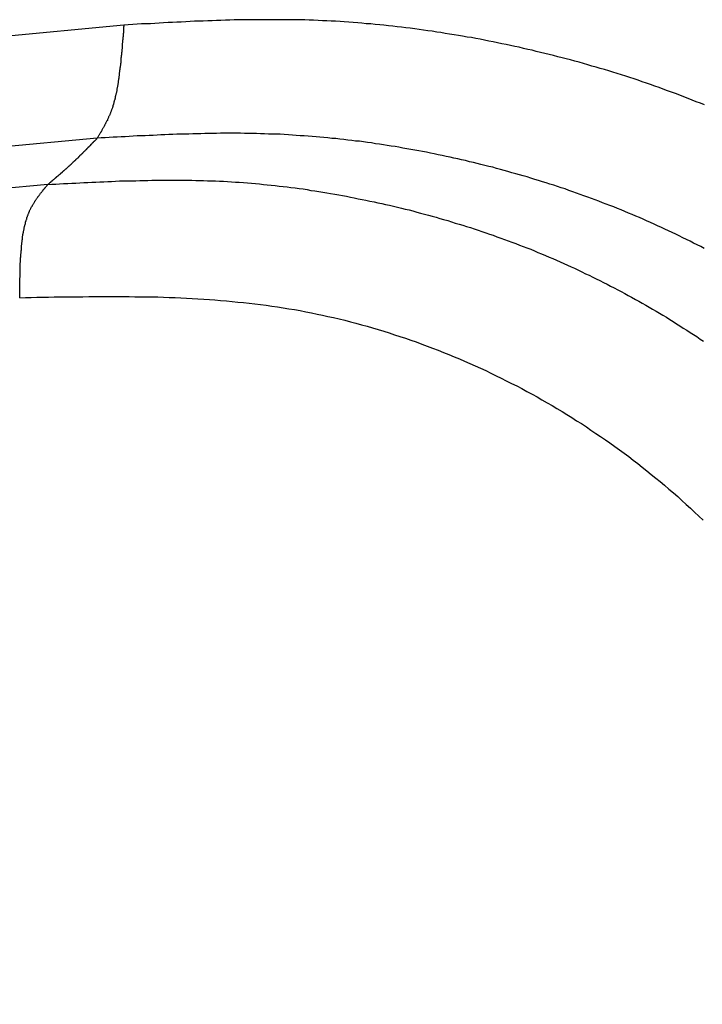
# Model space of a CAD drawing. Units: millimetres. Extents: x 1223 to 1668, y 481 to 796.
# Drawn here: x 1299 to 1300, y 533 to 535 of the extents above; entities that cross this region are included whole.
import ezdxf

# ---------------------------------------------------------------- set-up
doc = ezdxf.new("R2010")
doc.units = ezdxf.units.MM
doc.header["$LTSCALE"] = 65.395
doc.layers.get('0').update_dxf_attribs({"linetype": 'CONTINUOUS', "lineweight": 30})

msp = doc.modelspace()

# ---------------------------------------------------------------- linework, layer by layer
at = {"color": 7, "linetype": 'Continuous'}
for p, q in [((1299.2655, 534.9078), (1273.5853, 532.4887)), ((1299.2251, 534.7363), (1272.983, 532.2642)), ((1299.15, 534.666), (1272.5646, 532.1616))]:
    msp.add_line(p, q, dxfattribs=at)
at = {"color": 7}
for points in [[(1300.1466, 534.7868, 0), (1300.1405, 534.7892, 0), (1300.134, 534.7916, 0), (1300.1279, 534.7941, 0), (1300.1218, 534.7965, 0), (1300.1153, 534.799, 0), (1300.1092, 534.8014, 0), (1300.1027, 534.8038, 0), (1300.0966, 534.8063, 0), (1300.0905, 534.8083, 0), (1300.084, 534.8107, 0), (1300.0779, 534.8132, 0), (1300.0714, 534.8152, 0), (1300.0649, 534.8177, 0), (1300.0588, 534.8197, 0), (1300.0523, 534.8217, 0), (1300.0462, 534.8242, 0), (1300.0397, 534.8262, 0), (1300.0332, 534.8282, 0), (1300.0271, 534.8303, 0), (1300.0206, 534.8323, 0), (1300.0141, 534.8343, 0), (1300.0076, 534.8363, 0), (1300.0015, 534.8384, 0), (1299.995, 534.8404, 0), (1299.9885, 534.842, 0), (1299.982, 534.8441, 0), (1299.9755, 534.8457, 0), (1299.9694, 534.8477, 0), (1299.9629, 534.8498, 0), (1299.9564, 534.8514, 0), (1299.9499, 534.853, 0), (1299.9434, 534.855, 0), (1299.9369, 534.8567, 0), (1299.9304, 534.8583, 0), (1299.9239, 534.8599, 0), (1299.9174, 534.8615, 0), (1299.9109, 534.8632, 0), (1299.9044, 534.8648, 0), (1299.8979, 534.8664, 0), (1299.8914, 534.868, 0), (1299.8849, 534.8697, 0), (1299.8784, 534.8709, 0), (1299.8719, 534.8725, 0), (1299.8654, 534.8741, 0), (1299.8589, 534.8754, 0), (1299.8524, 534.877, 0), (1299.8455, 534.8782, 0), (1299.839, 534.8794, 0), (1299.8325, 534.8811, 0), (1299.826, 534.8823, 0), (1299.8195, 534.8835, 0), (1299.8126, 534.8847, 0), (1299.8061, 534.8863, 0), (1299.7996, 534.8876, 0), (1299.7931, 534.8888, 0), (1299.7866, 534.8896, 0), (1299.7796, 534.8908, 0), (1299.7731, 534.892, 0), (1299.7666, 534.8932, 0), (1299.7597, 534.8941, 0), (1299.7532, 534.8953, 0), (1299.7467, 534.8965, 0), (1299.7402, 534.8973, 0), (1299.7333, 534.8985, 0), (1299.7268, 534.8993, 0), (1299.7203, 534.9002, 0), (1299.7134, 534.901, 0), (1299.7069, 534.9022, 0), (1299.7, 534.903, 0), (1299.6935, 534.9038, 0), (1299.687, 534.9046, 0), (1299.6801, 534.9054, 0), (1299.6736, 534.9062, 0), (1299.6671, 534.9067, 0), (1299.6602, 534.9075, 0), (1299.6537, 534.9083, 0), (1299.6468, 534.9087, 0), (1299.6403, 534.9095, 0), (1299.6333, 534.9099, 0), (1299.6268, 534.9107, 0), (1299.6203, 534.9111, 0), (1299.6134, 534.9115, 0), (1299.6069, 534.9123, 0), (1299.6, 534.9128, 0), (1299.5935, 534.9132, 0), (1299.5866, 534.9136, 0), (1299.5801, 534.914, 0), (1299.5736, 534.9144, 0), (1299.5667, 534.9144, 0), (1299.5602, 534.9148, 0), (1299.5533, 534.9152, 0), (1299.5468, 534.9152, 0), (1299.5399, 534.9156, 0), (1299.5334, 534.9156, 0), (1299.5265, 534.916, 0), (1299.52, 534.916, 0), (1299.513, 534.916, 0), (1299.5065, 534.916, 0), (1299.4996, 534.916, 0), (1299.4931, 534.916, 0), (1299.4866, 534.916, 0), (1299.4797, 534.916, 0), (1299.4732, 534.916, 0), (1299.4663, 534.916, 0), (1299.4598, 534.916, 0), (1299.4529, 534.916, 0), (1299.4464, 534.9156, 0), (1299.4395, 534.9156, 0), (1299.433, 534.9156, 0), (1299.4261, 534.9152, 0), (1299.4196, 534.9152, 0), (1299.4127, 534.9148, 0), (1299.4062, 534.9148, 0), (1299.3993, 534.9144, 0), (1299.3928, 534.9144, 0), (1299.3858, 534.914, 0), (1299.3793, 534.9136, 0), (1299.3728, 534.9136, 0), (1299.3659, 534.9132, 0), (1299.3594, 534.9128, 0), (1299.3525, 534.9123, 0), (1299.346, 534.9123, 0), (1299.3391, 534.9119, 0), (1299.3326, 534.9115, 0), (1299.3257, 534.9111, 0), (1299.3192, 534.9107, 0), (1299.3123, 534.9103, 0), (1299.3058, 534.9099, 0), (1299.2989, 534.9095, 0), (1299.2924, 534.9095, 0), (1299.2855, 534.9091, 0), (1299.279, 534.9087, 0), (1299.2721, 534.9083, 0), (1299.2655, 534.9079, 0)], [(1299.2655, 534.9079, 0), (1299.2655, 534.9071, 0), (1299.2655, 534.9058, 0), (1299.2651, 534.905, 0), (1299.2651, 534.9042, 0), (1299.2651, 534.903, 0), (1299.2651, 534.9022, 0), (1299.2651, 534.9014, 0), (1299.2647, 534.9006, 0), (1299.2647, 534.8993, 0), (1299.2647, 534.8985, 0), (1299.2647, 534.8977, 0), (1299.2647, 534.8965, 0), (1299.2647, 534.8957, 0), (1299.2643, 534.8949, 0), (1299.2643, 534.8941, 0), (1299.2643, 534.8928, 0), (1299.2643, 534.892, 0), (1299.2643, 534.8912, 0), (1299.2643, 534.8904, 0), (1299.2639, 534.8892, 0), (1299.2639, 534.8884, 0), (1299.2639, 534.8876, 0), (1299.2639, 534.8863, 0), (1299.2639, 534.8855, 0), (1299.2635, 534.8847, 0), (1299.2635, 534.8839, 0), (1299.2635, 534.8827, 0), (1299.2635, 534.8819, 0), (1299.2635, 534.8811, 0), (1299.2631, 534.8798, 0), (1299.2631, 534.879, 0), (1299.2631, 534.8782, 0), (1299.2631, 534.8774, 0), (1299.2631, 534.8762, 0), (1299.2627, 534.8754, 0), (1299.2627, 534.8746, 0), (1299.2627, 534.8733, 0), (1299.2627, 534.8725, 0), (1299.2627, 534.8717, 0), (1299.2623, 534.8709, 0), (1299.2623, 534.8697, 0), (1299.2623, 534.8689, 0), (1299.2623, 534.868, 0), (1299.2623, 534.8668, 0), (1299.2619, 534.866, 0), (1299.2619, 534.8652, 0), (1299.2619, 534.8644, 0), (1299.2619, 534.8632, 0), (1299.2619, 534.8624, 0), (1299.2615, 534.8615, 0), (1299.2615, 534.8603, 0), (1299.2615, 534.8595, 0), (1299.2615, 534.8587, 0), (1299.2611, 534.8579, 0), (1299.2611, 534.8567, 0), (1299.2611, 534.8559, 0), (1299.2611, 534.855, 0), (1299.2611, 534.8538, 0), (1299.2607, 534.853, 0), (1299.2607, 534.8522, 0), (1299.2607, 534.8514, 0), (1299.2607, 534.8502, 0), (1299.2603, 534.8494, 0), (1299.2603, 534.8485, 0), (1299.2603, 534.8473, 0), (1299.2603, 534.8465, 0), (1299.2599, 534.8457, 0), (1299.2599, 534.8445, 0), (1299.2599, 534.8437, 0), (1299.2595, 534.8429, 0), (1299.2595, 534.842, 0), (1299.2595, 534.8408, 0), (1299.2595, 534.84, 0), (1299.259, 534.8392, 0), (1299.259, 534.838, 0), (1299.259, 534.8372, 0), (1299.259, 534.8363, 0), (1299.2586, 534.8355, 0), (1299.2586, 534.8343, 0), (1299.2586, 534.8335, 0), (1299.2582, 534.8327, 0), (1299.2582, 534.8315, 0), (1299.2582, 534.8307, 0), (1299.2578, 534.8298, 0), (1299.2578, 534.8286, 0), (1299.2578, 534.8278, 0), (1299.2578, 534.827, 0), (1299.2574, 534.8262, 0), (1299.2574, 534.825, 0), (1299.2574, 534.8242, 0), (1299.257, 534.8233, 0), (1299.257, 534.8221, 0), (1299.257, 534.8213, 0), (1299.2566, 534.8205, 0), (1299.2566, 534.8197, 0), (1299.2562, 534.8185, 0), (1299.2562, 534.8177, 0), (1299.2562, 534.8168, 0), (1299.2558, 534.8156, 0), (1299.2558, 534.8148, 0), (1299.2558, 534.814, 0), (1299.2554, 534.8132, 0), (1299.2554, 534.812, 0), (1299.255, 534.8112, 0), (1299.255, 534.8103, 0), (1299.255, 534.8091, 0), (1299.2546, 534.8083, 0), (1299.2546, 534.8075, 0), (1299.2542, 534.8067, 0), (1299.2542, 534.8055, 0), (1299.2538, 534.8046, 0), (1299.2538, 534.8038, 0), (1299.2534, 534.803, 0), (1299.2534, 534.8018, 0), (1299.253, 534.801, 0), (1299.253, 534.8002, 0), (1299.2525, 534.7994, 0), (1299.2525, 534.7981, 0), (1299.2521, 534.7973, 0), (1299.2521, 534.7965, 0), (1299.2517, 534.7957, 0), (1299.2517, 534.7945, 0), (1299.2513, 534.7937, 0), (1299.2509, 534.7929, 0), (1299.2509, 534.7921, 0), (1299.2505, 534.7912, 0), (1299.2505, 534.79, 0), (1299.2501, 534.7892, 0), (1299.2497, 534.7884, 0), (1299.2497, 534.7876, 0), (1299.2493, 534.7868, 0), (1299.2489, 534.7855, 0), (1299.2489, 534.7847, 0), (1299.2485, 534.7839, 0), (1299.2481, 534.7831, 0), (1299.2481, 534.7823, 0), (1299.2477, 534.7811, 0), (1299.2473, 534.7803, 0), (1299.2469, 534.7795, 0), (1299.2469, 534.7786, 0), (1299.2464, 534.7778, 0), (1299.246, 534.777, 0), (1299.2456, 534.7762, 0), (1299.2452, 534.775, 0), (1299.2452, 534.7742, 0), (1299.2448, 534.7734, 0), (1299.2444, 534.7725, 0), (1299.244, 534.7717, 0), (1299.2436, 534.7709, 0), (1299.2432, 534.7701, 0), (1299.2428, 534.7693, 0), (1299.2424, 534.7685, 0), (1299.242, 534.7677, 0), (1299.2416, 534.7664, 0), (1299.2412, 534.7656, 0), (1299.2408, 534.7648, 0), (1299.2408, 534.764, 0), (1299.2404, 534.7632, 0), (1299.2395, 534.7624, 0), (1299.2391, 534.7616, 0), (1299.2387, 534.7608, 0), (1299.2383, 534.7599, 0), (1299.2379, 534.7591, 0), (1299.2375, 534.7583, 0), (1299.2371, 534.7575, 0), (1299.2367, 534.7567, 0), (1299.2363, 534.7559, 0), (1299.2359, 534.7551, 0), (1299.2355, 534.7543, 0), (1299.2351, 534.7534, 0), (1299.2347, 534.7526, 0), (1299.2343, 534.7518, 0), (1299.2334, 534.751, 0), (1299.233, 534.7502, 0), (1299.2326, 534.7494, 0), (1299.2322, 534.7486, 0), (1299.2318, 534.7478, 0), (1299.2314, 534.7469, 0), (1299.231, 534.7461, 0), (1299.2302, 534.7453, 0), (1299.2298, 534.7445, 0), (1299.2294, 534.7437, 0), (1299.229, 534.7429, 0), (1299.2286, 534.7421, 0), (1299.2282, 534.7413, 0), (1299.2273, 534.7404, 0), (1299.2269, 534.7396, 0), (1299.2265, 534.7388, 0), (1299.2261, 534.738, 0), (1299.2257, 534.7372, 0), (1299.2249, 534.7364, 0)], [(1299.1501, 534.6661, 0), (1299.1505, 534.6665, 0), (1299.1509, 534.6669, 0), (1299.1514, 534.6669, 0), (1299.1518, 534.6673, 0), (1299.1522, 534.6677, 0), (1299.1526, 534.6681, 0), (1299.153, 534.6685, 0), (1299.1534, 534.6689, 0), (1299.1538, 534.6693, 0), (1299.1542, 534.6693, 0), (1299.1546, 534.6697, 0), (1299.155, 534.6701, 0), (1299.1554, 534.6705, 0), (1299.1558, 534.6709, 0), (1299.1562, 534.6714, 0), (1299.1566, 534.6718, 0), (1299.157, 534.6718, 0), (1299.1574, 534.6722, 0), (1299.1579, 534.6726, 0), (1299.1583, 534.673, 0), (1299.1587, 534.6734, 0), (1299.1591, 534.6738, 0), (1299.1595, 534.6742, 0), (1299.1599, 534.6742, 0), (1299.1603, 534.6746, 0), (1299.1607, 534.675, 0), (1299.1611, 534.6754, 0), (1299.1615, 534.6758, 0), (1299.1619, 534.6762, 0), (1299.1623, 534.6766, 0), (1299.1627, 534.6766, 0), (1299.1631, 534.677, 0), (1299.1635, 534.6774, 0), (1299.1639, 534.6779, 0), (1299.1644, 534.6783, 0), (1299.1648, 534.6787, 0), (1299.1652, 534.6791, 0), (1299.1656, 534.6791, 0), (1299.166, 534.6795, 0), (1299.1664, 534.6799, 0), (1299.1668, 534.6803, 0), (1299.1672, 534.6807, 0), (1299.1676, 534.6811, 0), (1299.168, 534.6815, 0), (1299.1684, 534.6819, 0), (1299.1688, 534.6819, 0), (1299.1692, 534.6823, 0), (1299.1696, 534.6827, 0), (1299.17, 534.6831, 0), (1299.1705, 534.6835, 0), (1299.1709, 534.6839, 0), (1299.1713, 534.6844, 0), (1299.1717, 534.6844, 0), (1299.1721, 534.6848, 0), (1299.1725, 534.6852, 0), (1299.1729, 534.6856, 0), (1299.1733, 534.686, 0), (1299.1737, 534.6864, 0), (1299.1741, 534.6868, 0), (1299.1745, 534.6872, 0), (1299.1749, 534.6872, 0), (1299.1753, 534.6876, 0), (1299.1757, 534.688, 0), (1299.1761, 534.6884, 0), (1299.1765, 534.6888, 0), (1299.177, 534.6892, 0), (1299.1774, 534.6896, 0), (1299.1778, 534.69, 0), (1299.1782, 534.6905, 0), (1299.1786, 534.6905, 0), (1299.179, 534.6909, 0), (1299.1794, 534.6913, 0), (1299.1798, 534.6917, 0), (1299.1802, 534.6921, 0), (1299.1806, 534.6925, 0), (1299.181, 534.6929, 0), (1299.1814, 534.6933, 0), (1299.1818, 534.6937, 0), (1299.1822, 534.6937, 0), (1299.1826, 534.6941, 0), (1299.1831, 534.6945, 0), (1299.1835, 534.6949, 0), (1299.1839, 534.6953, 0), (1299.1843, 534.6957, 0), (1299.1847, 534.6961, 0), (1299.1851, 534.6965, 0), (1299.1855, 534.697, 0), (1299.1859, 534.6974, 0), (1299.1863, 534.6974, 0), (1299.1867, 534.6978, 0), (1299.1871, 534.6982, 0), (1299.1871, 534.6986, 0), (1299.1875, 534.699, 0), (1299.1879, 534.6994, 0), (1299.1883, 534.6998, 0), (1299.1887, 534.7002, 0), (1299.1891, 534.7006, 0), (1299.1896, 534.701, 0), (1299.19, 534.7014, 0), (1299.1904, 534.7014, 0), (1299.1908, 534.7018, 0), (1299.1912, 534.7022, 0), (1299.1916, 534.7026, 0), (1299.192, 534.703, 0), (1299.1924, 534.7035, 0), (1299.1928, 534.7039, 0), (1299.1932, 534.7043, 0), (1299.1936, 534.7047, 0), (1299.194, 534.7051, 0), (1299.1944, 534.7055, 0), (1299.1948, 534.7055, 0), (1299.1952, 534.7059, 0), (1299.1956, 534.7063, 0), (1299.1961, 534.7067, 0), (1299.1965, 534.7071, 0), (1299.1969, 534.7075, 0), (1299.1969, 534.7079, 0), (1299.1973, 534.7083, 0), (1299.1977, 534.7087, 0), (1299.1981, 534.7091, 0), (1299.1985, 534.7096, 0), (1299.1989, 534.71, 0), (1299.1993, 534.7104, 0), (1299.1997, 534.7108, 0), (1299.2001, 534.7108, 0), (1299.2005, 534.7112, 0), (1299.2009, 534.7116, 0), (1299.2013, 534.712, 0), (1299.2017, 534.7124, 0), (1299.2022, 534.7128, 0), (1299.2026, 534.7132, 0), (1299.203, 534.7136, 0), (1299.2034, 534.714, 0), (1299.2038, 534.7144, 0), (1299.2042, 534.7148, 0), (1299.2042, 534.7152, 0), (1299.2046, 534.7156, 0), (1299.205, 534.7161, 0), (1299.2054, 534.7165, 0), (1299.2058, 534.7165, 0), (1299.2062, 534.7169, 0), (1299.2066, 534.7173, 0), (1299.207, 534.7177, 0), (1299.2074, 534.7181, 0), (1299.2078, 534.7185, 0), (1299.2082, 534.7189, 0), (1299.2087, 534.7193, 0), (1299.2091, 534.7197, 0), (1299.2095, 534.7201, 0), (1299.2099, 534.7205, 0), (1299.2099, 534.7209, 0), (1299.2103, 534.7213, 0), (1299.2107, 534.7217, 0), (1299.2111, 534.7222, 0), (1299.2115, 534.7226, 0), (1299.2119, 534.723, 0), (1299.2123, 534.723, 0), (1299.2127, 534.7234, 0), (1299.2131, 534.7238, 0), (1299.2135, 534.7242, 0), (1299.2139, 534.7246, 0), (1299.2143, 534.725, 0), (1299.2147, 534.7254, 0), (1299.2152, 534.7258, 0), (1299.2152, 534.7262, 0), (1299.2156, 534.7266, 0), (1299.216, 534.727, 0), (1299.2164, 534.7274, 0), (1299.2168, 534.7278, 0), (1299.2172, 534.7282, 0), (1299.2176, 534.7287, 0), (1299.218, 534.7291, 0), (1299.2184, 534.7295, 0), (1299.2188, 534.7299, 0), (1299.2192, 534.7303, 0), (1299.2196, 534.7307, 0), (1299.22, 534.7307, 0), (1299.22, 534.7311, 0), (1299.2204, 534.7315, 0), (1299.2208, 534.7319, 0), (1299.2213, 534.7323, 0), (1299.2217, 534.7327, 0), (1299.2221, 534.7331, 0), (1299.2225, 534.7335, 0), (1299.2229, 534.7339, 0), (1299.2233, 534.7343, 0), (1299.2237, 534.7347, 0), (1299.2241, 534.7352, 0), (1299.2245, 534.7356, 0), (1299.2249, 534.736, 0), (1299.2249, 534.7364, 0)], [(1300.1462, 534.5689, 0), (1300.1409, 534.5718, 0), (1300.1357, 534.5746, 0), (1300.13, 534.5771, 0), (1300.1247, 534.5799, 0), (1300.1194, 534.5828, 0), (1300.1137, 534.5852, 0), (1300.1084, 534.588, 0), (1300.1031, 534.5905, 0), (1300.0975, 534.5933, 0), (1300.0922, 534.5958, 0), (1300.0865, 534.5982, 0), (1300.0812, 534.601, 0), (1300.0755, 534.6035, 0), (1300.0702, 534.6059, 0), (1300.0645, 534.6084, 0), (1300.0588, 534.6108, 0), (1300.0536, 534.6132, 0), (1300.0479, 534.6157, 0), (1300.0422, 534.6181, 0), (1300.0369, 534.6206, 0), (1300.0312, 534.6226, 0), (1300.0255, 534.625, 0), (1300.0202, 534.6275, 0), (1300.0145, 534.6295, 0), (1300.0089, 534.6319, 0), (1300.0032, 534.634, 0), (1299.9975, 534.6364, 0), (1299.9918, 534.6384, 0), (1299.9861, 534.6405, 0), (1299.9808, 534.6429, 0), (1299.9751, 534.6449, 0), (1299.9694, 534.647, 0), (1299.9637, 534.649, 0), (1299.9581, 534.651, 0), (1299.9524, 534.6531, 0), (1299.9467, 534.6551, 0), (1299.941, 534.6571, 0), (1299.9353, 534.6592, 0), (1299.9292, 534.6608, 0), (1299.9235, 534.6628, 0), (1299.9178, 534.6648, 0), (1299.9121, 534.6665, 0), (1299.9064, 534.6685, 0), (1299.9008, 534.6701, 0), (1299.8947, 534.6722, 0), (1299.889, 534.6738, 0), (1299.8833, 534.6754, 0), (1299.8776, 534.6774, 0), (1299.8715, 534.6791, 0), (1299.8658, 534.6807, 0), (1299.8601, 534.6823, 0), (1299.8544, 534.6839, 0), (1299.8483, 534.6856, 0), (1299.8426, 534.6872, 0), (1299.8369, 534.6888, 0), (1299.8309, 534.6905, 0), (1299.8252, 534.6921, 0), (1299.8191, 534.6933, 0), (1299.8134, 534.6949, 0), (1299.8073, 534.6965, 0), (1299.8016, 534.6978, 0), (1299.7959, 534.6994, 0), (1299.7898, 534.7006, 0), (1299.7841, 534.7022, 0), (1299.778, 534.7035, 0), (1299.7723, 534.7047, 0), (1299.7662, 534.7059, 0), (1299.7605, 534.7075, 0), (1299.7544, 534.7087, 0), (1299.7484, 534.71, 0), (1299.7427, 534.7112, 0), (1299.7366, 534.7124, 0), (1299.7309, 534.7136, 0), (1299.7248, 534.7148, 0), (1299.7187, 534.7161, 0), (1299.713, 534.7169, 0), (1299.7069, 534.7181, 0), (1299.7008, 534.7193, 0), (1299.6951, 534.7201, 0), (1299.689, 534.7213, 0), (1299.6829, 534.7226, 0), (1299.6772, 534.7234, 0), (1299.6711, 534.7242, 0), (1299.665, 534.7254, 0), (1299.6594, 534.7262, 0), (1299.6533, 534.727, 0), (1299.6472, 534.7278, 0), (1299.6411, 534.7291, 0), (1299.6354, 534.7299, 0), (1299.6293, 534.7307, 0), (1299.6232, 534.7315, 0), (1299.6171, 534.7319, 0), (1299.6114, 534.7327, 0), (1299.6053, 534.7335, 0), (1299.5992, 534.7343, 0), (1299.5931, 534.7347, 0), (1299.5874, 534.7356, 0), (1299.5813, 534.736, 0), (1299.5752, 534.7368, 0), (1299.5691, 534.7372, 0), (1299.563, 534.738, 0), (1299.5573, 534.7384, 0), (1299.5512, 534.7388, 0), (1299.5452, 534.7392, 0), (1299.5391, 534.7396, 0), (1299.533, 534.74, 0), (1299.5269, 534.7404, 0), (1299.5212, 534.7408, 0), (1299.5151, 534.7413, 0), (1299.509, 534.7417, 0), (1299.5029, 534.7421, 0), (1299.4968, 534.7421, 0), (1299.4907, 534.7425, 0), (1299.485, 534.7425, 0), (1299.4789, 534.7429, 0), (1299.4728, 534.7429, 0), (1299.4667, 534.7433, 0), (1299.4606, 534.7433, 0), (1299.4545, 534.7433, 0), (1299.4484, 534.7433, 0), (1299.4427, 534.7437, 0), (1299.4366, 534.7437, 0), (1299.4305, 534.7437, 0), (1299.4245, 534.7437, 0), (1299.4184, 534.7437, 0), (1299.4123, 534.7437, 0), (1299.4062, 534.7433, 0), (1299.4005, 534.7433, 0), (1299.3944, 534.7433, 0), (1299.3883, 534.7433, 0), (1299.3822, 534.7429, 0), (1299.3761, 534.7429, 0), (1299.37, 534.7429, 0), (1299.3639, 534.7425, 0), (1299.3582, 534.7425, 0), (1299.3521, 534.7421, 0), (1299.346, 534.7421, 0), (1299.3399, 534.7417, 0), (1299.3338, 534.7417, 0), (1299.3277, 534.7413, 0), (1299.3216, 534.7413, 0), (1299.3159, 534.7408, 0), (1299.3098, 534.7404, 0), (1299.3038, 534.7404, 0), (1299.2977, 534.74, 0), (1299.2916, 534.7396, 0), (1299.2855, 534.7396, 0), (1299.2794, 534.7392, 0), (1299.2733, 534.7388, 0), (1299.2676, 534.7384, 0), (1299.2615, 534.7384, 0), (1299.2554, 534.738, 0), (1299.2493, 534.7376, 0), (1299.2432, 534.7372, 0), (1299.2371, 534.7368, 0), (1299.231, 534.7368, 0), (1299.2249, 534.7364, 0)], [(1299.1075, 534.4942, 0), (1299.1075, 534.4954, 0), (1299.1075, 534.4962, 0), (1299.1075, 534.497, 0), (1299.1075, 534.4982, 0), (1299.1075, 534.499, 0), (1299.1075, 534.4998, 0), (1299.1075, 534.5011, 0), (1299.1075, 534.5019, 0), (1299.1075, 534.5027, 0), (1299.1075, 534.5039, 0), (1299.1075, 534.5047, 0), (1299.1075, 534.5055, 0), (1299.1075, 534.5068, 0), (1299.1075, 534.5076, 0), (1299.1075, 534.5084, 0), (1299.1075, 534.5096, 0), (1299.1075, 534.5104, 0), (1299.1075, 534.5112, 0), (1299.1075, 534.512, 0), (1299.1075, 534.5133, 0), (1299.1075, 534.5141, 0), (1299.1075, 534.5149, 0), (1299.1075, 534.5161, 0), (1299.1075, 534.5169, 0), (1299.1075, 534.5177, 0), (1299.1075, 534.519, 0), (1299.1075, 534.5198, 0), (1299.1075, 534.5206, 0), (1299.1075, 534.5218, 0), (1299.1075, 534.5226, 0), (1299.1075, 534.5234, 0), (1299.1075, 534.5246, 0), (1299.1079, 534.5255, 0), (1299.1079, 534.5263, 0), (1299.1079, 534.5275, 0), (1299.1079, 534.5283, 0), (1299.1079, 534.5291, 0), (1299.1079, 534.5303, 0), (1299.1079, 534.5311, 0), (1299.1079, 534.532, 0), (1299.1079, 534.5332, 0), (1299.1079, 534.534, 0), (1299.1079, 534.5348, 0), (1299.1079, 534.536, 0), (1299.1079, 534.5368, 0), (1299.1079, 534.5376, 0), (1299.1079, 534.5389, 0), (1299.1083, 534.5397, 0), (1299.1083, 534.5405, 0), (1299.1083, 534.5417, 0), (1299.1083, 534.5425, 0), (1299.1083, 534.5437, 0), (1299.1083, 534.5446, 0), (1299.1083, 534.5454, 0), (1299.1083, 534.5466, 0), (1299.1083, 534.5474, 0), (1299.1087, 534.5482, 0), (1299.1087, 534.5494, 0), (1299.1087, 534.5502, 0), (1299.1087, 534.5511, 0), (1299.1087, 534.5523, 0), (1299.1087, 534.5531, 0), (1299.1087, 534.5539, 0), (1299.1087, 534.5551, 0), (1299.1091, 534.5559, 0), (1299.1091, 534.5567, 0), (1299.1091, 534.558, 0), (1299.1091, 534.5588, 0), (1299.1091, 534.5596, 0), (1299.1091, 534.5608, 0), (1299.1095, 534.5616, 0), (1299.1095, 534.5624, 0), (1299.1095, 534.5637, 0), (1299.1095, 534.5645, 0), (1299.1095, 534.5657, 0), (1299.1099, 534.5665, 0), (1299.1099, 534.5673, 0), (1299.1099, 534.5685, 0), (1299.1099, 534.5693, 0), (1299.1099, 534.5702, 0), (1299.1103, 534.5714, 0), (1299.1103, 534.5722, 0), (1299.1103, 534.573, 0), (1299.1103, 534.5742, 0), (1299.1107, 534.575, 0), (1299.1107, 534.5763, 0), (1299.1107, 534.5771, 0), (1299.1107, 534.5779, 0), (1299.1111, 534.5791, 0), (1299.1111, 534.5799, 0), (1299.1111, 534.5807, 0), (1299.1111, 534.5819, 0), (1299.1115, 534.5828, 0), (1299.1115, 534.584, 0), (1299.1115, 534.5848, 0), (1299.1119, 534.5856, 0), (1299.1119, 534.5868, 0), (1299.1119, 534.5876, 0), (1299.1123, 534.5884, 0), (1299.1123, 534.5897, 0), (1299.1123, 534.5905, 0), (1299.1127, 534.5913, 0), (1299.1127, 534.5925, 0), (1299.1131, 534.5933, 0), (1299.1131, 534.5941, 0), (1299.1131, 534.5954, 0), (1299.1136, 534.5962, 0), (1299.1136, 534.597, 0), (1299.114, 534.5982, 0), (1299.114, 534.599, 0), (1299.1144, 534.5998, 0), (1299.1144, 534.601, 0), (1299.1148, 534.6019, 0), (1299.1148, 534.6027, 0), (1299.1152, 534.6035, 0), (1299.1152, 534.6047, 0), (1299.1156, 534.6055, 0), (1299.116, 534.6063, 0), (1299.116, 534.6075, 0), (1299.1164, 534.6084, 0), (1299.1164, 534.6092, 0), (1299.1168, 534.61, 0), (1299.1172, 534.6112, 0), (1299.1172, 534.612, 0), (1299.1176, 534.6128, 0), (1299.118, 534.6136, 0), (1299.118, 534.6149, 0), (1299.1184, 534.6157, 0), (1299.1188, 534.6165, 0), (1299.1192, 534.6173, 0), (1299.1192, 534.6181, 0), (1299.1197, 534.6193, 0), (1299.1201, 534.6201, 0), (1299.1205, 534.621, 0), (1299.1209, 534.6218, 0), (1299.1213, 534.6226, 0), (1299.1213, 534.6234, 0), (1299.1217, 534.6242, 0), (1299.1221, 534.6254, 0), (1299.1225, 534.6262, 0), (1299.1229, 534.6271, 0), (1299.1233, 534.6279, 0), (1299.1237, 534.6287, 0), (1299.1241, 534.6295, 0), (1299.1245, 534.6303, 0), (1299.1249, 534.6311, 0), (1299.1253, 534.6319, 0), (1299.1257, 534.6327, 0), (1299.1266, 534.6336, 0), (1299.127, 534.6344, 0), (1299.1274, 534.6352, 0), (1299.1278, 534.636, 0), (1299.1282, 534.6368, 0), (1299.1286, 534.6376, 0), (1299.1294, 534.6384, 0), (1299.1298, 534.6392, 0), (1299.1302, 534.6401, 0), (1299.1306, 534.6409, 0), (1299.1314, 534.6417, 0), (1299.1318, 534.6425, 0), (1299.1323, 534.6433, 0), (1299.1331, 534.6441, 0), (1299.1335, 534.6449, 0), (1299.1339, 534.6457, 0), (1299.1347, 534.6466, 0), (1299.1351, 534.6474, 0), (1299.1355, 534.6478, 0), (1299.1363, 534.6486, 0), (1299.1367, 534.6494, 0), (1299.1375, 534.6502, 0), (1299.1379, 534.651, 0), (1299.1383, 534.6518, 0), (1299.1392, 534.6527, 0), (1299.1396, 534.6535, 0), (1299.1404, 534.6539, 0), (1299.1408, 534.6547, 0), (1299.1416, 534.6555, 0), (1299.142, 534.6563, 0), (1299.1428, 534.6571, 0), (1299.1432, 534.6579, 0), (1299.144, 534.6588, 0), (1299.1444, 534.6592, 0), (1299.1453, 534.66, 0), (1299.1457, 534.6608, 0), (1299.1465, 534.6616, 0), (1299.1469, 534.6624, 0), (1299.1477, 534.6632, 0), (1299.1481, 534.6636, 0), (1299.1489, 534.6644, 0), (1299.1493, 534.6653, 0), (1299.1501, 534.6661, 0)], [(1299.1501, 534.6661, 0), (1299.1562, 534.6665, 0), (1299.1623, 534.6665, 0), (1299.168, 534.6669, 0), (1299.1741, 534.6673, 0), (1299.1802, 534.6677, 0), (1299.1863, 534.6681, 0), (1299.1924, 534.6681, 0), (1299.1985, 534.6685, 0), (1299.2046, 534.6689, 0), (1299.2107, 534.6689, 0), (1299.2168, 534.6693, 0), (1299.2229, 534.6697, 0), (1299.229, 534.6701, 0), (1299.2351, 534.6701, 0), (1299.2412, 534.6705, 0), (1299.2469, 534.6705, 0), (1299.253, 534.6709, 0), (1299.259, 534.6714, 0), (1299.2651, 534.6714, 0), (1299.2712, 534.6718, 0), (1299.2773, 534.6718, 0), (1299.2834, 534.6718, 0), (1299.2895, 534.6722, 0), (1299.2956, 534.6722, 0), (1299.3017, 534.6722, 0), (1299.3078, 534.6726, 0), (1299.3139, 534.6726, 0), (1299.3196, 534.6726, 0), (1299.3257, 534.6726, 0), (1299.3318, 534.6726, 0), (1299.3379, 534.6726, 0), (1299.344, 534.6726, 0), (1299.3501, 534.6726, 0), (1299.3562, 534.6726, 0), (1299.3623, 534.6726, 0), (1299.3684, 534.6726, 0), (1299.3745, 534.6722, 0), (1299.3806, 534.6722, 0), (1299.3863, 534.6722, 0), (1299.3923, 534.6718, 0), (1299.3984, 534.6718, 0), (1299.4045, 534.6714, 0), (1299.4106, 534.6709, 0), (1299.4167, 534.6709, 0), (1299.4228, 534.6705, 0), (1299.4289, 534.6701, 0), (1299.435, 534.6697, 0), (1299.4407, 534.6693, 0), (1299.4468, 534.6689, 0), (1299.4529, 534.6685, 0), (1299.459, 534.6681, 0), (1299.4651, 534.6673, 0), (1299.4712, 534.6669, 0), (1299.4773, 534.6661, 0), (1299.483, 534.6657, 0), (1299.4891, 534.6648, 0), (1299.4952, 534.6644, 0), (1299.5013, 534.6636, 0), (1299.5074, 534.6628, 0), (1299.5135, 534.6624, 0), (1299.5191, 534.6616, 0), (1299.5252, 534.6608, 0), (1299.5313, 534.66, 0), (1299.5374, 534.6592, 0), (1299.5435, 534.6583, 0), (1299.5492, 534.6571, 0), (1299.5553, 534.6563, 0), (1299.5614, 534.6555, 0), (1299.5675, 534.6543, 0), (1299.5736, 534.6535, 0), (1299.5793, 534.6522, 0), (1299.5854, 534.6514, 0), (1299.5915, 534.6502, 0), (1299.5972, 534.6494, 0), (1299.6033, 534.6482, 0), (1299.6094, 534.647, 0), (1299.6151, 534.6457, 0), (1299.6211, 534.6445, 0), (1299.6272, 534.6433, 0), (1299.6329, 534.6421, 0), (1299.639, 534.6409, 0), (1299.6451, 534.6397, 0), (1299.6508, 534.6384, 0), (1299.6569, 534.6372, 0), (1299.6626, 534.6356, 0), (1299.6687, 534.6344, 0), (1299.6748, 534.6331, 0), (1299.6805, 534.6315, 0), (1299.6866, 534.6303, 0), (1299.6923, 534.6287, 0), (1299.6984, 534.6275, 0), (1299.7041, 534.6258, 0), (1299.7102, 534.6242, 0), (1299.7158, 534.6226, 0), (1299.7215, 534.621, 0), (1299.7276, 534.6197, 0), (1299.7333, 534.6181, 0), (1299.7394, 534.6165, 0), (1299.7451, 534.6145, 0), (1299.7508, 534.6128, 0), (1299.7569, 534.6112, 0), (1299.7626, 534.6096, 0), (1299.7683, 534.6075, 0), (1299.7744, 534.6059, 0), (1299.7801, 534.6043, 0), (1299.7857, 534.6023, 0), (1299.7914, 534.6006, 0), (1299.7971, 534.5986, 0), (1299.8032, 534.5966, 0), (1299.8089, 534.5949, 0), (1299.8146, 534.5929, 0), (1299.8203, 534.5909, 0), (1299.826, 534.5889, 0), (1299.8317, 534.5868, 0), (1299.8374, 534.5848, 0), (1299.843, 534.5828, 0), (1299.8487, 534.5807, 0), (1299.8544, 534.5787, 0), (1299.8601, 534.5763, 0), (1299.8658, 534.5742, 0), (1299.8715, 534.5718, 0), (1299.8772, 534.5698, 0), (1299.8829, 534.5677, 0), (1299.8886, 534.5653, 0), (1299.8938, 534.5628, 0), (1299.8995, 534.5608, 0), (1299.9052, 534.5584, 0), (1299.9109, 534.5559, 0), (1299.9166, 534.5535, 0), (1299.9219, 534.5511, 0), (1299.9276, 534.5486, 0), (1299.9333, 534.5462, 0), (1299.9385, 534.5437, 0), (1299.9442, 534.5413, 0), (1299.9495, 534.5389, 0), (1299.9552, 534.536, 0), (1299.9605, 534.5336, 0), (1299.9662, 534.5307, 0), (1299.9715, 534.5283, 0), (1299.9772, 534.5255, 0), (1299.9824, 534.523, 0), (1299.9877, 534.5202, 0), (1299.9934, 534.5173, 0), (1299.9987, 534.5149, 0), (1300.004, 534.512, 0), (1300.0097, 534.5092, 0), (1300.015, 534.5064, 0), (1300.0202, 534.5035, 0), (1300.0255, 534.5007, 0), (1300.0308, 534.4978, 0), (1300.0361, 534.495, 0), (1300.0418, 534.4917, 0), (1300.0471, 534.4889, 0), (1300.0523, 534.486, 0), (1300.0576, 534.4828, 0), (1300.0629, 534.4799, 0), (1300.0678, 534.4767, 0), (1300.0731, 534.4738, 0), (1300.0783, 534.4706, 0), (1300.0836, 534.4677, 0), (1300.0889, 534.4645, 0), (1300.0938, 534.4612, 0), (1300.0991, 534.458, 0), (1300.1044, 534.4547, 0), (1300.1092, 534.4515, 0), (1300.1145, 534.4482, 0), (1300.1198, 534.445, 0), (1300.1247, 534.4417, 0), (1300.13, 534.4385, 0), (1300.1348, 534.4352, 0), (1300.1401, 534.4316, 0), (1300.145, 534.4283, 0)], [(1299.1075, 534.4942, 0), (1299.116, 534.4946, 0), (1299.1249, 534.4946, 0), (1299.1335, 534.495, 0), (1299.1424, 534.495, 0), (1299.1509, 534.495, 0), (1299.1599, 534.4954, 0), (1299.1684, 534.4954, 0), (1299.1774, 534.4958, 0), (1299.1859, 534.4958, 0), (1299.1948, 534.4958, 0), (1299.2034, 534.4958, 0), (1299.2123, 534.4962, 0), (1299.2208, 534.4962, 0), (1299.2298, 534.4962, 0), (1299.2383, 534.4962, 0), (1299.2473, 534.4962, 0), (1299.2558, 534.4962, 0), (1299.2647, 534.4962, 0), (1299.2733, 534.4962, 0), (1299.2822, 534.4958, 0), (1299.2907, 534.4958, 0), (1299.2997, 534.4958, 0), (1299.3082, 534.4954, 0), (1299.3172, 534.4954, 0), (1299.3257, 534.495, 0), (1299.3342, 534.4946, 0), (1299.3432, 534.4946, 0), (1299.3517, 534.4942, 0), (1299.3606, 534.4938, 0), (1299.3692, 534.4933, 0), (1299.3777, 534.4925, 0), (1299.3867, 534.4921, 0), (1299.3952, 534.4917, 0), (1299.4037, 534.4909, 0), (1299.4123, 534.4901, 0), (1299.4212, 534.4893, 0), (1299.4297, 534.4885, 0), (1299.4383, 534.4877, 0), (1299.4468, 534.4868, 0), (1299.4557, 534.486, 0), (1299.4643, 534.4848, 0), (1299.4728, 534.484, 0), (1299.4813, 534.4828, 0), (1299.4899, 534.4816, 0), (1299.4984, 534.4803, 0), (1299.507, 534.4791, 0), (1299.5159, 534.4775, 0), (1299.5244, 534.4763, 0), (1299.533, 534.4747, 0), (1299.5415, 534.473, 0), (1299.55, 534.4714, 0), (1299.5586, 534.4694, 0), (1299.5667, 534.4677, 0), (1299.5752, 534.4657, 0), (1299.5838, 534.4641, 0), (1299.5923, 534.4621, 0), (1299.6008, 534.46, 0), (1299.6094, 534.4576, 0), (1299.6175, 534.4556, 0), (1299.626, 534.4531, 0), (1299.6346, 534.4511, 0), (1299.6427, 534.4486, 0), (1299.6512, 534.4462, 0), (1299.6598, 534.4434, 0), (1299.6679, 534.4409, 0), (1299.6764, 534.4381, 0), (1299.6845, 534.4356, 0), (1299.6927, 534.4328, 0), (1299.7012, 534.4299, 0), (1299.7093, 534.4271, 0), (1299.7175, 534.4239, 0), (1299.7256, 534.421, 0), (1299.7341, 534.4178, 0), (1299.7423, 534.4145, 0), (1299.7504, 534.4113, 0), (1299.7585, 534.408, 0), (1299.7666, 534.4048, 0), (1299.7748, 534.4015, 0), (1299.7825, 534.3978, 0), (1299.7906, 534.3946, 0), (1299.7987, 534.3909, 0), (1299.8065, 534.3873, 0), (1299.8146, 534.3836, 0), (1299.8223, 534.38, 0), (1299.8304, 534.3759, 0), (1299.8382, 534.3722, 0), (1299.8459, 534.3682, 0), (1299.854, 534.3641, 0), (1299.8617, 534.3605, 0), (1299.8695, 534.3564, 0), (1299.8772, 534.3519, 0), (1299.8849, 534.3479, 0), (1299.8926, 534.3438, 0), (1299.8999, 534.3393, 0), (1299.9077, 534.3349, 0), (1299.9154, 534.3308, 0), (1299.9227, 534.3263, 0), (1299.9304, 534.3218, 0), (1299.9377, 534.317, 0), (1299.9451, 534.3125, 0), (1299.9524, 534.3076, 0), (1299.9601, 534.3032, 0), (1299.9674, 534.2983, 0), (1299.9743, 534.2934, 0), (1299.9816, 534.2885, 0), (1299.9889, 534.2836, 0), (1299.9963, 534.2788, 0), (1300.0032, 534.2739, 0), (1300.0105, 534.2686, 0), (1300.0174, 534.2637, 0), (1300.0247, 534.2584, 0), (1300.0316, 534.2532, 0), (1300.0385, 534.2479, 0), (1300.0454, 534.2426, 0), (1300.0523, 534.2373, 0), (1300.0592, 534.2316, 0), (1300.0658, 534.2263, 0), (1300.0727, 534.2207, 0), (1300.0796, 534.2154, 0), (1300.0861, 534.2097, 0), (1300.0926, 534.204, 0), (1300.0995, 534.1983, 0), (1300.106, 534.1926, 0), (1300.1125, 534.1865, 0), (1300.119, 534.1808, 0), (1300.1255, 534.1751, 0), (1300.1316, 534.169, 0), (1300.1381, 534.1629, 0), (1300.1446, 534.1568, 0)]]:
    msp.add_polyline3d(points, dxfattribs=at)

doc.saveas('drawing.dxf')
